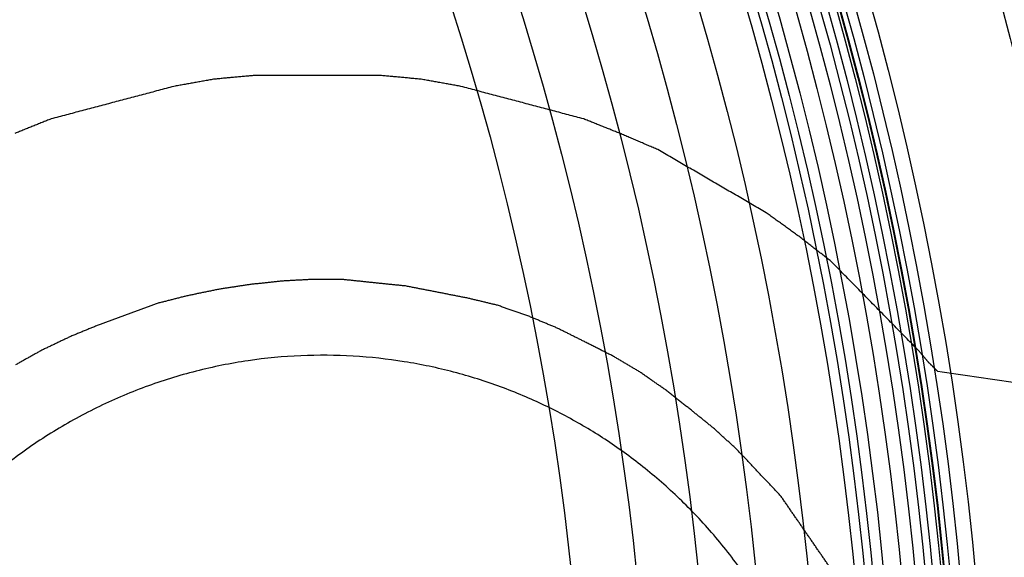
# Model space of a CAD drawing. Units: millimetres. Extents: x -271 to 271, y -271 to 271.
# Drawn here: x 30 to 44, y 4 to 12 of the extents above; entities that cross this region are included whole.
import ezdxf

# ---------------------------------------------------------------- set-up
doc = ezdxf.new("R2010")
doc.units = ezdxf.units.MM
doc.header["$MEASUREMENT"] = 0
for name, color, linetype, true_color in [('Vrstva 01', 7, 'Continuous', 0xc80000), ('Vrstva 02', 7, 'Continuous', 0x7d26cd), ('Vrstva 05', 7, 'Continuous', 0xffffff), ('Výchozí', 7, 'Continuous', 0x000000)]:
    doc.layers.add(name, color=color, linetype=linetype, true_color=true_color)

msp = doc.modelspace()

# ---------------------------------------------------------------- linework, layer by layer
at = {"layer": 'Vrstva 01'}
for points, weights, degree, knots in [([(70, 0, 250.461), (70, -70, 250.461), (0, -70, 250.461), (-70, -70, 250.461), (-70, 0, 250.461), (-70, 70, 250.461), (0, 70, 250.461), (70, 70, 250.461), (70, 0, 250.461)], [1, 0.707106781187, 1, 0.707106781187, 1, 0.707106781187, 1, 0.707106781187, 1], 2, [0, 0, 0, 109.955743, 109.955743, 219.911486, 219.911486, 329.867229, 329.867229, 439.822972, 439.822972, 439.822972]), ([(70, 0, 249.461), (70, -70, 249.461), (0, -70, 249.461), (-70, -70, 249.461), (-70, 0, 249.461), (-70, 70, 249.461), (0, 70, 249.461), (70, 70, 249.461), (70, 0, 249.461)], [1, 0.707106781187, 1, 0.707106781187, 1, 0.707106781187, 1, 0.707106781187, 1], 2, [0, 0, 0, 109.955743, 109.955743, 219.911486, 219.911486, 329.867229, 329.867229, 439.822972, 439.822972, 439.822972]), ([(-70, 0, 1452.085), (-70, 70, 1452.085), (0, 70, 1452.085), (70, 70, 1452.085), (70, 0, 1452.085)], [1, 0.707106781187, 1, 0.707106781187, 1], 2, [0, 0, 0, 106.813982, 106.813982, 213.627963, 213.627963, 213.627963]), ([(-70, 0, 1480.085), (-70, 70, 1480.085), (0, 70, 1480.085), (70, 70, 1480.085), (70, 0, 1480.085)], [1, 0.707106781187, 1, 0.707106781187, 1], 2, [0, 0, 0, 109.955743, 109.955743, 219.911486, 219.911486, 219.911486]), ([(-70, 0, 1466.085), (-70, 70, 1466.085), (0, 70, 1466.085), (70, 70, 1466.085), (70, 0, 1466.085)], [1, 0.707106781187, 1, 0.707106781187, 1], 2, [0, 0, 0, 109.955743, 109.955743, 219.911486, 219.911486, 219.911486]), ([(-69.5, 0, 1480.085), (-69.5, 69.5, 1480.085), (0, 69.5, 1480.085), (69.5, 69.5, 1480.085), (69.5, 0, 1480.085)], [1, 0.707106781187, 1, 0.707106781187, 1], 2, [0, 0, 0, 109.955743, 109.955743, 219.911486, 219.911486, 219.911486]), ([(-69.414, 0, 1450.671), (-69.415, 4.361, 1450.671), (-68.59, 13.083, 1450.671), (-64.822, 26.054, 1450.671), (-58.423, 38.375, 1450.671), (-49.426, 49.426, 1450.671), (-38.375, 58.422, 1450.671), (-26.054, 64.822, 1450.671), (-13.083, 68.59, 1450.671), (0, 69.827, 1450.671), (13.083, 68.59, 1450.671), (26.054, 64.822, 1450.671), (38.375, 58.423, 1450.671), (49.426, 49.426, 1450.671), (58.422, 38.375, 1450.671), (64.822, 26.054, 1450.671), (68.59, 13.083, 1450.671), (69.414, 4.361, 1450.671), (69.414, 0, 1450.671)], [0.853553390593, 0.853553390469, 0.853553390878, 0.853553389972, 0.853553390664, 0.853553390529, 0.853553390589, 0.853553390048, 0.853553390856, 0.85355339039, 0.853553390841, 0.85355338999, 0.853553390655, 0.853553390534, 0.853553390586, 0.853553390049, 0.853553390831, 0.85355339055, 0.853553390551], 3, [0, 0, 0, 0, 12.816588, 25.633176, 39.520084, 53.406991, 67.293898, 81.180805, 93.997393, 106.813982, 119.63057, 132.447158, 146.334065, 160.220972, 174.10788, 187.994787, 200.811375, 213.627963, 213.627963, 213.627963, 213.627963]), ([(-69, 0, 1480.085), (-69, 69, 1480.085), (0, 69, 1480.085), (69, 69, 1480.085), (69, 0, 1480.085)], [1, 0.707106781187, 1, 0.707106781187, 1], 2, [0, 0, 0, 109.955743, 109.955743, 219.911486, 219.911486, 219.911486]), ([(-69, 0, 1466.085), (-69, 69, 1466.085), (0, 69, 1466.085), (69, 69, 1466.085), (69, 0, 1466.085)], [1.00000002105, 0.707106770661, 1, 0.707106781187, 1], 2, [-0.000004, -0.000004, -0.000004, 109.955743, 109.955743, 219.911486, 219.911486, 219.911486]), ([(-68.707, 0, 1451.378), (-68.707, 4.317, 1451.378), (-68.299, 8.633, 1451.378), (-66.682, 17.114, 1451.378), (-65.472, 21.278, 1451.378), (-62.162, 29.639, 1451.378), (-59.994, 33.812, 1451.378), (-54.859, 41.63, 1451.378), (-51.891, 45.276, 1451.378), (-45.276, 51.891, 1451.378), (-41.63, 54.859, 1451.378), (-33.812, 59.994, 1451.378), (-29.639, 62.162, 1451.378), (-21.278, 65.472, 1451.378), (-17.114, 66.682, 1451.378), (-8.633, 68.299, 1451.378), (-4.317, 68.707, 1451.378), (4.316, 68.707, 1451.378), (8.633, 68.299, 1451.378), (17.113, 66.682, 1451.378), (21.277, 65.472, 1451.378), (29.639, 62.162, 1451.378), (33.812, 59.994, 1451.378), (41.63, 54.859, 1451.378), (45.276, 51.891, 1451.378), (51.89, 45.276, 1451.378), (54.859, 41.63, 1451.378), (59.994, 33.812, 1451.378), (62.161, 29.639, 1451.378), (65.472, 21.278, 1451.378), (66.682, 17.114, 1451.378), (68.299, 8.633, 1451.378), (68.707, 4.317, 1451.378), (68.707, 0, 1451.378)], [0.853553390593, 0.853553390469, 0.853553390673, 0.853553390584, 0.853553390291, 0.853553390191, 0.853553390427, 0.853553390619, 0.853553390574, 0.853553390549, 0.853553390569, 0.853553390404, 0.853553390219, 0.853553390332, 0.853553390594, 0.853553390701, 0.853553390545, 0.85355339054, 0.853553390691, 0.853553390565, 0.853553390289, 0.8535533902, 0.853553390427, 0.853553390615, 0.853553390574, 0.853553390551, 0.853553390569, 0.853553390402, 0.853553390219, 0.853553390324, 0.853553390578, 0.853553390691, 0.85355339055, 0.853553390551], 3, [-0.000061, -0.000061, -0.000061, -0.000061, 12.816588, 12.816588, 25.633176, 25.633176, 39.520084, 39.520084, 53.406991, 53.406991, 67.293898, 67.293898, 81.180805, 81.180805, 93.997393, 93.997393, 106.813982, 106.813982, 119.63057, 119.63057, 132.447158, 132.447158, 146.334065, 146.334065, 160.220972, 160.220972, 174.10788, 174.10788, 187.994787, 187.994787, 200.811375, 200.811375, 213.627963, 213.627963, 213.627963, 213.627963]), ([(51, 0, 250.461), (51, 51, 250.461), (0, 51, 250.461), (-51, 51, 250.461), (-51, 0, 250.461), (-51, -51, 250.461), (0, -51, 250.461), (51, -51, 250.461), (51, 0, 250.461)], [1, 0.707106781187, 1, 0.707106781187, 1, 0.707106781187, 1, 0.707106781187, 1], 2, [439.822972, 439.822972, 439.822972, 519.933584, 519.933584, 600.044197, 600.044197, 680.15481, 680.15481, 760.265422, 760.265422, 760.265422]), ([(51, 0, 249.461), (51, 51, 249.461), (0, 51, 249.461), (-51, 51, 249.461), (-51, 0, 249.461), (-51, -51, 249.461), (0, -51, 249.461), (51, -51, 249.461), (51, 0, 249.461)], [1, 0.707106781187, 1, 0.707106781187, 1, 0.707106781187, 1, 0.707106781187, 1], 2, [439.822972, 439.822972, 439.822972, 519.933584, 519.933584, 600.044197, 600.044197, 680.15481, 680.15481, 760.265422, 760.265422, 760.265422]), ([(50, 0, 450), (50, -50, 450), (0, -50, 450), (-50, -50, 450), (-50, 0, 450), (-50, 50, 450), (0, 50, 450), (50, 50, 450), (50, 0, 450)], [1, 0.707106781187, 1, 0.707106781187, 1, 0.707106781187, 1, 0.707106781187, 1], 2, [0, 0, 0, 78.539816, 78.539816, 157.079633, 157.079633, 235.619449, 235.619449, 314.159265, 314.159265, 314.159265]), ([(50, 0), (50, -50), (0, -50), (-50, -50), (-50, 0), (-50, 50), (0, 50), (50, 50), (50, 0)], [1, 0.707106781187, 1, 0.707106781187, 1, 0.707106781187, 1, 0.707106781187, 1], 2, [0, 0, 0, 78.539816, 78.539816, 157.079633, 157.079633, 235.619449, 235.619449, 314.159265, 314.159265, 314.159265]), ([(50, 0, 225), (50, -50, 225), (0, -50, 225), (-50, -50, 225), (-50, 0, 225), (-50, 50, 225), (0, 50, 225), (50, 50, 225), (50, 0, 225)], [1, 0.707106781187, 1, 0.707106781187, 1, 0.707106781187, 1, 0.707106781187, 1], 2, [0, 0, 0, 78.539816, 78.539816, 157.079633, 157.079633, 235.619449, 235.619449, 314.159265, 314.159265, 314.159265]), ([(48, 0, 450), (48, 48, 450), (0, 48, 450), (-48, 48, 450), (-48, 0, 450), (-48, -48, 450), (0, -48, 450), (48, -48, 450), (48, 0, 450)], [1, 0.707106781187, 1, 0.707106781187, 1, 0.707106781187, 1, 0.707106781187, 1], 2, [314.159265, 314.159265, 314.159265, 389.557489, 389.557489, 464.955713, 464.955713, 540.353936, 540.353936, 615.75216, 615.75216, 615.75216]), ([(48, 0), (48, 48), (0, 48), (-48, 48), (-48, 0), (-48, -48), (0, -48), (48, -48), (48, 0)], [1, 0.707106781187, 1, 0.707106781187, 1, 0.707106781187, 1, 0.707106781187, 1], 2, [314.159265, 314.159265, 314.159265, 389.557489, 389.557489, 464.955713, 464.955713, 540.353936, 540.353936, 615.75216, 615.75216, 615.75216]), ([(48, 0, 225), (48, 48, 225), (0, 48, 225), (-48, 48, 225), (-48, 0, 225), (-48, -48, 225), (0, -48, 225), (48, -48, 225), (48, 0, 225)], [1, 0.707106781187, 1, 0.707106781187, 1, 0.707106781187, 1, 0.707106781187, 1], 2, [314.159265, 314.159265, 314.159265, 389.557489, 389.557489, 464.955713, 464.955713, 540.353936, 540.353936, 615.75216, 615.75216, 615.75216]), ([(0, 47.8, 450), (47.8, 47.8, 450), (47.8, 0, 450), (47.8, -47.8, 450), (0, -47.8, 450), (-47.8, -47.8, 450), (-47.8, 0, 450), (-47.8, 47.8, 450), (0, 47.8, 450)], [1, 0.707106781187, 1, 0.707106781187, 1, 0.707106781187, 1, 0.707106781187, 1], 2, [0, 0, 0, 75.084064, 75.084064, 150.168129, 150.168129, 225.252193, 225.252193, 300.336258, 300.336258, 300.336258]), ([(0, 47.8, 448), (47.8, 47.8, 448), (47.8, 0, 448), (47.8, -47.8, 448), (0, -47.8, 448), (-47.8, -47.8, 448), (-47.8, 0, 448), (-47.8, 47.8, 448), (0, 47.8, 448)], [1, 0.707106781187, 1, 0.707106781187, 1, 0.707106781187, 1, 0.707106781187, 1], 2, [0, 0, 0, 75.084064, 75.084064, 150.168129, 150.168129, 225.252193, 225.252193, 300.336258, 300.336258, 300.336258]), ([(0, 47.8, 449), (47.8, 47.8, 449), (47.8, 0, 449), (47.8, -47.8, 449), (0, -47.8, 449), (-47.8, -47.8, 449), (-47.8, 0, 449), (-47.8, 47.8, 449), (0, 47.8, 449)], [1, 0.707106781187, 1, 0.707106781187, 1, 0.707106781187, 1, 0.707106781187, 1], 2, [0, 0, 0, 75.084064, 75.084064, 150.168129, 150.168129, 225.252193, 225.252193, 300.336258, 300.336258, 300.336258])]:
    msp.add_rational_spline(points, weights, degree=degree, knots=knots, dxfattribs=at)
for points, degree, knots in [([(-69, 0, 1452.085), (-69, 2.033, 1452.085), (-68.82, 6.174, 1452.085), (-67.955, 12.543, 1452.085), (-66.449, 18.989, 1452.085), (-64.27, 25.419, 1452.085), (-61.405, 31.729, 1452.085), (-57.861, 37.813, 1452.085), (-53.668, 43.563, 1452.085), (-48.878, 48.878, 1452.085), (-43.563, 53.668, 1452.085), (-37.813, 57.861, 1452.085), (-31.729, 61.405, 1452.085), (-25.419, 64.27, 1452.085), (-18.989, 66.449, 1452.085), (-12.543, 67.955, 1452.085), (-6.174, 68.82, 1452.085), (-2.033, 69, 1452.085), (0, 69, 1452.085), (2.033, 69, 1452.085), (6.174, 68.82, 1452.085), (12.542, 67.955, 1452.085), (18.988, 66.449, 1452.085), (25.418, 64.27, 1452.085), (31.729, 61.405, 1452.085), (37.813, 57.861, 1452.085), (43.563, 53.668, 1452.085), (48.878, 48.878, 1452.085), (53.668, 43.563, 1452.085), (57.861, 37.813, 1452.085), (61.404, 31.729, 1452.085), (64.27, 25.419, 1452.085), (66.448, 18.989, 1452.085), (67.955, 12.543, 1452.085), (68.82, 6.174, 1452.085), (69, 2.033, 1452.085), (69, 0, 1452.085)], 3, [0, 0, 0, 0, 6.675874, 13.351748, 20.027622, 26.703496, 33.379369, 40.055243, 46.731117, 53.406991, 60.082865, 66.758739, 73.434613, 80.110487, 86.786361, 93.462235, 100.138108, 106.813982, 106.813982, 106.813982, 113.489856, 120.16573, 126.841604, 133.517478, 140.193352, 146.869226, 153.5451, 160.220974, 166.896847, 173.572721, 180.248595, 186.924469, 193.600343, 200.276217, 206.952091, 213.627963, 213.627963, 213.627963, 213.627963]), ([(-68, 0, 1450.085), (-68, 4.272, 1450.085), (-67.192, 12.817, 1450.085), (-63.501, 25.523, 1450.085), (-57.232, 37.593, 1450.085), (-48.419, 48.419, 1450.085), (-37.593, 57.232, 1450.085), (-25.523, 63.501, 1450.085), (-12.817, 67.193, 1450.085), (0, 68.404, 1450.085), (12.816, 67.193, 1450.085), (25.523, 63.501, 1450.085), (37.593, 57.232, 1450.085), (48.419, 48.419, 1450.085), (57.232, 37.593, 1450.085), (63.501, 25.523, 1450.085), (67.192, 12.817, 1450.085), (68, 4.272, 1450.085), (68, 0, 1450.085)], 3, [0, 0, 0, 0, 12.816588, 25.633176, 39.520084, 53.406991, 67.293898, 81.180805, 93.997393, 106.813982, 119.63057, 132.447158, 146.334065, 160.220972, 174.10788, 187.994787, 200.811375, 213.627963, 213.627963, 213.627963, 213.627963]), ([(-68, 0, 1451.085), (-68, 4.272, 1451.085), (-67.192, 12.817, 1451.085), (-63.501, 25.523, 1451.085), (-57.232, 37.593, 1451.085), (-48.419, 48.419, 1451.085), (-37.593, 57.232, 1451.085), (-25.523, 63.501, 1451.085), (-12.817, 67.193, 1451.085), (0, 68.404, 1451.085), (12.816, 67.193, 1451.085), (25.523, 63.501, 1451.085), (37.593, 57.232, 1451.085), (48.419, 48.419, 1451.085), (57.232, 37.593, 1451.085), (63.501, 25.523, 1451.085), (67.192, 12.817, 1451.085), (68, 4.272, 1451.085), (68, 0, 1451.085)], 3, [0, 0, 0, 0, 12.816588, 25.633177, 39.520084, 53.406992, 67.293899, 81.180806, 93.997395, 106.813983, 119.630571, 132.44716, 146.334067, 160.220975, 174.107882, 187.99479, 200.811378, 213.627963, 213.627963, 213.627963, 213.627963]), ([(35.622, 7.944, 451.115), (35.411, 7.965, 451.115), (35.201, 7.987, 451.115), (34.99, 8.009, 451.115), (34.78, 8.031, 451.115)], 2, [227, 227, 227, 228, 228, 229, 229, 229]), ([(35.622, 7.944, 457.115), (35.411, 7.965, 457.115), (35.201, 7.987, 457.115), (34.99, 8.009, 457.115), (34.78, 8.031, 457.115)], 2, [227, 227, 227, 228, 228, 229, 229, 229]), ([(36.484, 7.775, 451.115), (36.268, 7.818, 451.115), (36.053, 7.86, 451.115), (35.837, 7.902, 451.115), (35.622, 7.944, 451.115)], 2, [225, 225, 225, 226, 226, 227, 227, 227]), ([(36.484, 7.775, 457.115), (36.268, 7.818, 457.115), (36.053, 7.86, 457.115), (35.837, 7.902, 457.115), (35.622, 7.944, 457.115)], 2, [225, 225, 225, 226, 226, 227, 227, 227]), ([(32.252, 7.709, 451.115), (32.055, 7.637, 451.115), (31.857, 7.565, 451.115), (31.66, 7.493, 451.115), (31.463, 7.421, 451.115)], 2, [235, 235, 235, 236, 236, 237, 237, 237]), ([(32.252, 7.709, 457.115), (32.055, 7.637, 457.115), (31.857, 7.565, 457.115), (31.66, 7.493, 457.115), (31.463, 7.421, 457.115)], 2, [235, 235, 235, 236, 236, 237, 237, 237]), ([(38.455, 6.984, 451.115), (38.257, 7.085, 451.115), (38.058, 7.185, 451.115), (37.873, 7.278, 451.115), (37.687, 7.371, 451.115)], 2, [220, 220, 220, 221, 221, 222, 222, 222]), ([(38.455, 6.984, 457.115), (38.257, 7.085, 457.115), (38.058, 7.185, 457.115), (37.873, 7.278, 457.115), (37.687, 7.371, 457.115)], 2, [220, 220, 220, 221, 221, 222, 222, 222]), ([(39.828, 5.998, 451.115), (39.665, 6.129, 451.115), (39.503, 6.26, 451.115), (39.327, 6.398, 451.115), (39.151, 6.537, 451.115)], 2, [216, 216, 216, 217, 217, 218, 218, 218]), ([(39.828, 5.998, 457.115), (39.665, 6.129, 457.115), (39.503, 6.26, 457.115), (39.327, 6.398, 457.115), (39.151, 6.537, 457.115)], 2, [216, 216, 216, 217, 217, 218, 218, 218]), ([(40.73, 5.085, 451.115), (40.582, 5.241, 451.115), (40.434, 5.397, 451.115), (40.287, 5.554, 451.115), (40.139, 5.71, 451.115)], 2, [213, 213, 213, 214, 214, 215, 215, 215]), ([(40.73, 5.085, 457.115), (40.582, 5.241, 457.115), (40.434, 5.397, 457.115), (40.287, 5.554, 457.115), (40.139, 5.71, 457.115)], 2, [213, 213, 213, 214, 214, 215, 215, 215]), ([(41.45, 4.039, 451.115), (41.33, 4.213, 451.115), (41.21, 4.387, 451.115), (41.09, 4.562, 451.115), (40.97, 4.736, 451.115), (40.85, 4.91, 451.115), (40.73, 5.085, 451.115)], 2, [210, 210, 210, 211, 211, 212, 212, 213, 213, 213]), ([(41.45, 4.039, 457.115), (41.33, 4.213, 457.115), (41.21, 4.387, 457.115), (41.09, 4.562, 457.115), (40.97, 4.736, 457.115), (40.85, 4.91, 457.115), (40.73, 5.085, 457.115)], 2, [210, 210, 210, 211, 211, 212, 212, 213, 213, 213])]:
    msp.add_open_spline(points, degree=degree, knots=knots, dxfattribs=at)
for points, weights in [([(42.4, 22.5, 205), (48, 11.947, 205), (48, 0, 205)], [0.872724728209, 0.906539959998, 0.999999955435]), ([(48, 0, 195), (48, 11.947, 195), (42.4, 22.5, 195)], [1, 0.90653996806, 0.872724728209])]:
    msp.add_rational_spline(points, weights, degree=2, dxfattribs=at)
for points in [[(33.503, 7.964, 451.115), (33.295, 7.932, 451.115), (33.087, 7.901, 451.115)], [(33.503, 7.964, 457.115), (33.295, 7.932, 457.115), (33.087, 7.901, 457.115)], [(33.943, 8.011, 451.115), (33.723, 7.987, 451.115), (33.503, 7.964, 451.115)], [(33.943, 8.011, 457.115), (33.723, 7.987, 457.115), (33.503, 7.964, 457.115)], [(33.503, 7.964, 451.115), (33.503, 7.964, 454.115), (33.503, 7.964, 457.115)], [(34.369, 8.034, 451.115), (34.156, 8.023, 451.115), (33.943, 8.011, 451.115)], [(34.369, 8.034, 457.115), (34.156, 8.023, 457.115), (33.943, 8.011, 457.115)], [(33.943, 8.011, 451.115), (33.943, 8.011, 454.115), (33.943, 8.011, 457.115)], [(34.78, 8.031, 451.115), (34.574, 8.032, 451.115), (34.369, 8.034, 451.115)], [(34.369, 8.034, 451.115), (34.369, 8.034, 454.115), (34.369, 8.034, 457.115)], [(34.78, 8.031, 457.115), (34.574, 8.032, 457.115), (34.369, 8.034, 457.115)], [(34.78, 8.031, 451.115), (34.78, 8.031, 454.115), (34.78, 8.031, 457.115)], [(35.622, 7.944, 451.115), (35.622, 7.944, 454.115), (35.622, 7.944, 457.115)], [(32.657, 7.812, 451.115), (32.454, 7.761, 451.115), (32.252, 7.709, 451.115)], [(32.657, 7.812, 457.115), (32.454, 7.761, 457.115), (32.252, 7.709, 457.115)], [(33.087, 7.901, 451.115), (32.872, 7.856, 451.115), (32.657, 7.812, 451.115)], [(33.087, 7.901, 457.115), (32.872, 7.856, 457.115), (32.657, 7.812, 457.115)], [(32.657, 7.812, 451.115), (32.657, 7.812, 454.115), (32.657, 7.812, 457.115)], [(33.087, 7.901, 451.115), (33.087, 7.901, 454.115), (33.087, 7.901, 457.115)], [(32.252, 7.709, 451.115), (32.252, 7.709, 454.115), (32.252, 7.709, 457.115)], [(36.875, 7.681, 451.115), (36.68, 7.728, 451.115), (36.484, 7.775, 451.115)], [(36.484, 7.775, 451.115), (36.484, 7.775, 454.115), (36.484, 7.775, 457.115)], [(36.875, 7.681, 457.115), (36.68, 7.728, 457.115), (36.484, 7.775, 457.115)], [(37.301, 7.531, 451.115), (37.088, 7.606, 451.115), (36.875, 7.681, 451.115)], [(36.875, 7.681, 451.115), (36.875, 7.681, 454.115), (36.875, 7.681, 457.115)], [(37.301, 7.531, 457.115), (37.088, 7.606, 457.115), (36.875, 7.681, 457.115)], [(37.687, 7.371, 451.115), (37.494, 7.451, 451.115), (37.301, 7.531, 451.115)], [(37.301, 7.531, 451.115), (37.301, 7.531, 454.115), (37.301, 7.531, 457.115)], [(37.687, 7.371, 457.115), (37.494, 7.451, 457.115), (37.301, 7.531, 457.115)], [(31.463, 7.421, 451.115), (31.258, 7.337, 451.115), (31.053, 7.252, 451.115)], [(31.463, 7.421, 457.115), (31.258, 7.337, 457.115), (31.053, 7.252, 457.115)], [(31.463, 7.421, 451.115), (31.463, 7.421, 454.115), (31.463, 7.421, 457.115)], [(31.053, 7.252, 451.115), (30.861, 7.16, 451.115), (30.668, 7.068, 451.115)], [(31.053, 7.252, 457.115), (30.861, 7.16, 457.115), (30.668, 7.068, 457.115)], [(31.053, 7.252, 451.115), (31.053, 7.252, 454.115), (31.053, 7.252, 457.115)], [(37.687, 7.371, 451.115), (37.687, 7.371, 454.115), (37.687, 7.371, 457.115)], [(30.668, 7.068, 451.115), (30.489, 6.968, 451.115), (30.31, 6.868, 451.115)], [(30.668, 7.068, 457.115), (30.489, 6.968, 457.115), (30.31, 6.868, 457.115)], [(30.668, 7.068, 451.115), (30.668, 7.068, 454.115), (30.668, 7.068, 457.115)], [(38.811, 6.773, 451.115), (38.633, 6.879, 451.115), (38.455, 6.984, 451.115)], [(38.455, 6.984, 451.115), (38.455, 6.984, 454.115), (38.455, 6.984, 457.115)], [(38.811, 6.773, 457.115), (38.633, 6.879, 457.115), (38.455, 6.984, 457.115)], [(39.151, 6.537, 451.115), (38.981, 6.655, 451.115), (38.811, 6.773, 451.115)], [(38.811, 6.773, 451.115), (38.811, 6.773, 454.115), (38.811, 6.773, 457.115)], [(39.151, 6.537, 457.115), (38.981, 6.655, 457.115), (38.811, 6.773, 457.115)], [(39.151, 6.537, 451.115), (39.151, 6.537, 454.115), (39.151, 6.537, 457.115)], [(40.139, 5.71, 451.115), (39.984, 5.854, 451.115), (39.828, 5.998, 451.115)], [(39.828, 5.998, 451.115), (39.828, 5.998, 454.115), (39.828, 5.998, 457.115)], [(40.139, 5.71, 457.115), (39.984, 5.854, 457.115), (39.828, 5.998, 457.115)], [(40.139, 5.71, 451.115), (40.139, 5.71, 454.115), (40.139, 5.71, 457.115)], [(40.73, 5.085, 451.115), (40.73, 5.085, 454.115), (40.73, 5.085, 457.115)]]:
    msp.add_open_spline(points, degree=2, dxfattribs=at)
at = {"layer": 'Vrstva 02'}
for points in [[(33.008, 10.762, 196.943), (32.738, 10.713, 196.943), (32.467, 10.664, 196.943)], [(33.008, 10.762, 202.943), (32.738, 10.713, 202.943), (32.467, 10.664, 202.943)], [(33.549, 10.811, 196.943), (33.279, 10.787, 196.943), (33.008, 10.762, 196.943)], [(33.549, 10.811, 202.943), (33.279, 10.787, 202.943), (33.008, 10.762, 202.943)], [(33.008, 10.762, 196.943), (33.008, 10.762, 199.943), (33.008, 10.762, 202.943)], [(35.295, 10.811, 196.943), (34.422, 10.811, 196.943), (33.549, 10.811, 196.943)], [(33.549, 10.811, 196.943), (33.549, 10.811, 199.943), (33.549, 10.811, 202.943)], [(35.295, 10.811, 202.943), (34.422, 10.811, 202.943), (33.549, 10.811, 202.943)], [(35.836, 10.762, 196.943), (35.566, 10.787, 196.943), (35.295, 10.811, 196.943)], [(35.295, 10.811, 196.943), (35.295, 10.811, 199.943), (35.295, 10.811, 202.943)], [(35.836, 10.762, 202.943), (35.566, 10.787, 202.943), (35.295, 10.811, 202.943)], [(36.377, 10.664, 196.943), (36.107, 10.713, 196.943), (35.836, 10.762, 196.943)], [(35.836, 10.762, 196.943), (35.836, 10.762, 199.943), (35.836, 10.762, 202.943)], [(36.377, 10.664, 202.943), (36.107, 10.713, 202.943), (35.836, 10.762, 202.943)], [(32.467, 10.664, 196.943), (31.631, 10.443, 196.943), (30.795, 10.221, 196.943)], [(32.467, 10.664, 202.943), (31.631, 10.443, 202.943), (30.795, 10.221, 202.943)], [(32.467, 10.664, 196.943), (32.467, 10.664, 199.943), (32.467, 10.664, 202.943)], [(38.049, 10.221, 196.943), (37.213, 10.443, 196.943), (36.377, 10.664, 196.943)], [(36.377, 10.664, 196.943), (36.377, 10.664, 199.943), (36.377, 10.664, 202.943)], [(38.049, 10.221, 202.943), (37.213, 10.443, 202.943), (36.377, 10.664, 202.943)], [(30.795, 10.221, 196.943), (30.549, 10.123, 196.943), (30.304, 10.024, 196.943)], [(30.795, 10.221, 202.943), (30.549, 10.123, 202.943), (30.304, 10.024, 202.943)], [(30.795, 10.221, 196.943), (30.795, 10.221, 199.943), (30.795, 10.221, 202.943)], [(38.541, 10.024, 196.943), (38.295, 10.123, 196.943), (38.049, 10.221, 196.943)], [(38.049, 10.221, 196.943), (38.049, 10.221, 199.943), (38.049, 10.221, 202.943)], [(38.541, 10.024, 202.943), (38.295, 10.123, 202.943), (38.049, 10.221, 202.943)], [(39.058, 9.803, 196.943), (38.799, 9.914, 196.943), (38.541, 10.024, 196.943)], [(38.541, 10.024, 196.943), (38.541, 10.024, 199.943), (38.541, 10.024, 202.943)], [(39.058, 9.803, 202.943), (38.799, 9.914, 202.943), (38.541, 10.024, 202.943)], [(40.533, 8.943, 196.943), (39.795, 9.373, 196.943), (39.058, 9.803, 196.943)], [(39.058, 9.803, 196.943), (39.058, 9.803, 199.943), (39.058, 9.803, 202.943)], [(40.533, 8.943, 202.943), (39.795, 9.373, 202.943), (39.058, 9.803, 202.943)], [(40.976, 8.623, 196.943), (40.754, 8.783, 196.943), (40.533, 8.943, 196.943)], [(40.533, 8.943, 196.943), (40.533, 8.943, 199.943), (40.533, 8.943, 202.943)], [(40.976, 8.623, 202.943), (40.754, 8.783, 202.943), (40.533, 8.943, 202.943)], [(41.418, 8.279, 196.943), (41.197, 8.451, 196.943), (40.976, 8.623, 196.943)], [(40.976, 8.623, 196.943), (40.976, 8.623, 199.943), (40.976, 8.623, 202.943)], [(41.418, 8.279, 202.943), (41.197, 8.451, 202.943), (40.976, 8.623, 202.943)], [(42.623, 7.049, 196.943), (42.021, 7.664, 196.943), (41.418, 8.279, 196.943)], [(41.418, 8.279, 196.943), (41.418, 8.279, 199.943), (41.418, 8.279, 202.943)], [(42.623, 7.049, 202.943), (42.021, 7.664, 202.943), (41.418, 8.279, 202.943)], [(42.746, 6.902, 196.943), (42.685, 6.975, 196.943), (42.623, 7.049, 196.943)], [(42.623, 7.049, 196.943), (42.623, 7.049, 199.943), (42.623, 7.049, 202.943)], [(42.746, 6.902, 202.943), (42.685, 6.975, 202.943), (42.623, 7.049, 202.943)], [(42.869, 6.779, 196.943), (42.808, 6.84, 196.943), (42.746, 6.902, 196.943)], [(42.746, 6.902, 196.943), (42.746, 6.902, 199.943), (42.746, 6.902, 202.943)], [(42.869, 6.779, 202.943), (42.808, 6.84, 202.943), (42.746, 6.902, 202.943)], [(58.804, 4.418, 196.943), (50.836, 5.598, 196.943), (42.869, 6.779, 196.943)], [(42.869, 6.779, 196.943), (42.869, 6.779, 199.943), (42.869, 6.779, 202.943)], [(58.804, 4.418, 202.943), (50.836, 5.598, 202.943), (42.869, 6.779, 202.943)]]:
    msp.add_open_spline(points, degree=2, dxfattribs=at)
for points in [[(30.928, -6.02, 459.115), (24.908, -2.448, 459.115), (28.48, 3.572, 459.115), (32.052, 9.592, 459.115), (38.072, 6.02, 459.115), (44.092, 2.448, 459.115), (40.52, -3.572, 459.115), (36.948, -9.592, 459.115), (30.928, -6.02, 459.115)], [(30.928, -6.02, 457.115), (24.908, -2.448, 457.115), (28.48, 3.572, 457.115), (32.052, 9.592, 457.115), (38.072, 6.02, 457.115), (44.092, 2.448, 457.115), (40.52, -3.572, 457.115), (36.948, -9.592, 457.115), (30.928, -6.02, 457.115)]]:
    msp.add_rational_spline(points, [1, 0.707106781187, 1, 0.707106781187, 1, 0.707106781187, 1, 0.707106781187, 1], degree=2, knots=[0, 0, 0, 10.995574, 10.995574, 21.991149, 21.991149, 32.986723, 32.986723, 43.982297, 43.982297, 43.982297], dxfattribs=at)
at = {"layer": 'Vrstva 05'}
for centre, radius in [((0.001, 0, -0.13), 51), ((0.001, 0, -27.13), 51), ((0.001, 0, -0.13), 49), ((0.001, 0, -30.13), 48), ((0.001, 0, -0.13), 47), ((0.001, 0, 8.37), 47), ((0.001, 0, 11.37), 47), ((0.001, 0, 19.87), 47), ((0.001, 0, 4.12), 47), ((0.001, 0, 15.62), 47), ((0.001, 0, 9.12), 46.312), ((0.001, 0, 10.62), 46.312), ((0.001, 0, 9.87), 45.624), ((0.001, 0, 19.87), 45.282), ((0.001, 0, 19.87), 43.565), ((0.001, 0, 0.548), 43.357), ((0.001, 0, -10.377), 43.221), ((0.001, 0, -15.835), 43.149), ((0.001, 0, -16.403), 43.144), ((0.001, 0, -16.965), 43.14), ((0.001, 0, -17.869), 43.102), ((0.001, 0, -18.66), 42.987), ((0.001, 0, -19.032), 42.887), ((0.001, 0, -19.405), 42.749), ((0.001, 0, -19.789), 42.563), ((0.001, 0, -20.191), 42.322), ((0.001, 0, -20.402), 42.175), ((0.001, 0, -20.549), 42.065), ((0.001, 0, -20.72), 41.927), ((0.001, 0, -21.341), 41.302), ((0.001, 0, -21.833), 40.591), ((0.001, 0, -22.192), 39.811), ((0.001, 0, -22.413), 38.974), ((0.001, 0, -22.489), 38.091)]:
    msp.add_circle(centre, radius, dxfattribs=at)
at = {"layer": 'Výchozí'}
for centre, radius in [((0, 0, -155.098), 262.506), ((0, 0, -162.152), 261.498), ((0, 0, -176.81), 252.365), ((0, 0, -180.695), 250.893), ((0, 0, 238.474), 70.405), ((0, 0, 249.305), 70), ((0, 0, 240.229), 70), ((0, 0, 249.305), 66), ((0, 0, 234.936), 63.023), ((0, 0, 249.305), 62), ((0, 0, 239.343), 62)]:
    msp.add_circle(centre, radius, dxfattribs=at)

doc.saveas('drawing.dxf')
